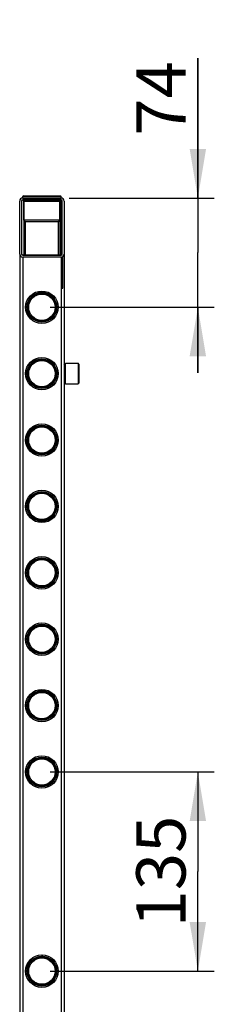
# Model space of a CAD drawing. Units: millimetres. Extents: x 0 to 420, y -6 to 297.
# Drawn here: x 129 to 141, y 175 to 235 of the extents above; entities that cross this region are included whole.
import ezdxf

# ---------------------------------------------------------------- set-up
doc = ezdxf.new("R2010")
doc.units = ezdxf.units.MM
doc.header["$LTSCALE"] = 23.1
doc.layers.get('0').update_dxf_attribs({"linetype": 'CONTINUOUS'})
for name, color, linetype in [('COTES_PILOTEES', 7, 'CONTINUOUS'), ('U0547363_PBL19', 7, 'CONTINUOUS'), ('U0547363_PBL20', 7, 'CONTINUOUS'), ('U0547363_PBL21', 7, 'CONTINUOUS'), ('U0547363_PBL22', 7, 'CONTINUOUS'), ('U0547363_PBL23', 7, 'CONTINUOUS'), ('U0547363_PBL24', 7, 'CONTINUOUS'), ('U0547363_PBL32', 7, 'CONTINUOUS'), ('U0547363_PBL4', 7, 'CONTINUOUS'), ('U0547363_PBL5', 7, 'CONTINUOUS'), ('U0578574_PBL49', 7, 'CONTINUOUS'), ('U0608402_PBL45', 7, 'CONTINUOUS'), ('U0608403_PBL39', 7, 'CONTINUOUS'), ('U0611791_PBL1', 7, 'CONTINUOUS'), ('U0611796_PBL36', 7, 'CONTINUOUS')]:
    doc.layers.add(name, color=color, linetype=linetype)
doc.styles.get("Standard").update_dxf_attribs({"font": 'txt', "width": 0.8})
doc.dimstyles.new('DIMSTYLE_5', dxfattribs={"dimtxt": 3, "dimasz": 3, "dimexe": 1, "dimexo": 0.5, "dimgap": 0.75, "dimtad": 1, "dimlfac": 11.111111, "dimtxsty": 'Standard', "dimblk": '_FILLED', "dimblk1": '_FILLED', "dimblk2": '_FILLED', "dimcen": 0.09, "dimazin": 2, "dimtp": 0.3, "dimtm": 0.3, "dimtfac": 1, "dimtofl": 0, "dimtmove": 0, "dimatfit": 3, "dimldrblk": '_FILLED', "dimfxl": 0, "dimtolj": 1, "dimarcsym": 0})
doc.dimstyles.new('DIMSTYLE_6', dxfattribs={"dimtxt": 3, "dimasz": 3, "dimexe": 1, "dimexo": 0.5, "dimgap": 0.75, "dimtad": 1, "dimlfac": 11.111111, "dimtxsty": 'Standard', "dimblk": '_FILLED', "dimblk1": '_FILLED', "dimblk2": '_FILLED', "dimcen": 0.09, "dimazin": 2, "dimtp": 0.5, "dimtm": 0.5, "dimtfac": 1, "dimtofl": 0, "dimtmove": 0, "dimatfit": 3, "dimldrblk": '_FILLED', "dimfxl": 0, "dimtolj": 1, "dimarcsym": 0})
pattern_1 = [(45, (0, 0), (-5.9397, 5.9397), [])]

# ---------------------------------------------------------------- blocks, each defined once
blk = doc.blocks.new('_FILLED')
at = {"color": 0, "linetype": 'ByBlock'}
blk.add_solid([(0, 0), (-1, 0.167), (-1, -0.167)], dxfattribs=at)
blk = doc.blocks.new('*D13')
at = {"layer": 'COTES_PILOTEES', "color": 2, "linetype": 'Continuous', "transparency": 16777216}
for p, q in [((131.121, 189.372), (141.118, 189.372)), ((140.118, 189.372), (140.118, 183.297)), ((140.118, 177.222), (140.118, 183.297)), ((131.121, 177.222), (141.118, 177.222))]:
    blk.add_line(p, q, dxfattribs=at)
at = {"layer": 'COTES_PILOTEES', "color": 2, "linetype": 'Continuous', "transparency": 16777216, "xscale": 3, "yscale": 3, "zscale": 3}
for p, rotation in [((140.118, 189.372), 90), ((140.118, 177.222), 270)]:
    blk.add_blockref('_FILLED', p, dxfattribs=dict(at, rotation=rotation))
at = {"layer": 'COTES_PILOTEES', "color": 2, "linetype": 'Continuous', "transparency": 16777216, "insert": (136.368, 183.297), "char_height": 3, "width": 9, "attachment_point": 2, "rotation": 90, "line_spacing_factor": 0.9}
blk.add_mtext('135', dxfattribs=at)
blk = doc.blocks.new('*D14')
at = {"layer": 'COTES_PILOTEES', "color": 2, "linetype": 'Continuous', "transparency": 16777216}
for p, q in [((140.118, 224.382), (140.118, 232.907)), ((140.118, 232.907), (140.118, 221.052)), ((132.291, 224.382), (141.118, 224.382)), ((140.118, 213.722), (140.118, 221.052)), ((131.121, 217.722), (141.118, 217.722)), ((140.118, 217.722), (140.118, 213.722))]:
    blk.add_line(p, q, dxfattribs=at)
at = {"layer": 'COTES_PILOTEES', "color": 2, "linetype": 'Continuous', "transparency": 16777216, "xscale": 3, "yscale": 3, "zscale": 3}
for p, rotation in [((140.118, 224.382), 270), ((140.118, 217.722), 90)]:
    blk.add_blockref('_FILLED', p, dxfattribs=dict(at, rotation=rotation))
at = {"layer": 'COTES_PILOTEES', "color": 2, "linetype": 'Continuous', "transparency": 16777216, "insert": (136.368, 228.192), "char_height": 3, "width": 7.07143, "attachment_point": 1, "rotation": 90, "line_spacing_factor": 0.9}
blk.add_mtext('74', dxfattribs=at)
blk = doc.blocks.new('U0611791_PBL1', base_point=(221.931, 127.616))
at = {"layer": 'U0611791_PBL1', "linetype": 'Continuous'}
h = blk.add_hatch(dxfattribs=at)
h.set_pattern_fill('DEFAULT__2', color=2, scale=8.4, angle=45, style=0, pattern_type=0)
h.set_pattern_definition(pattern_1)
edge = h.paths.add_edge_path()
edge.add_arc((131.791, 220.962), 0.18, 270, 360)
edge.add_line((131.791, 220.782), (129.451, 220.782))
edge.add_arc((129.451, 220.962), 0.18, 180, 270)
edge.add_line((129.271, 220.962), (129.271, 224.202))
edge.add_arc((129.451, 224.202), 0.18, 90, 180)
edge.add_line((129.451, 224.382), (131.791, 224.382))
edge.add_arc((131.791, 224.202), 0.18, 0, 90)
edge.add_line((131.971, 224.202), (131.971, 220.962))
edge.add_line((129.451, 220.89), (131.791, 220.89))
edge.add_arc((131.791, 220.962), 0.072, 270, 360)
edge.add_line((131.863, 220.962), (131.863, 224.202))
edge.add_arc((131.791, 224.202), 0.072, 0, 90)
edge.add_line((131.791, 224.274), (129.451, 224.274))
edge.add_arc((129.451, 224.202), 0.072, 90, 180)
edge.add_line((129.379, 224.202), (129.379, 220.962))
edge.add_arc((129.451, 220.962), 0.072, 180, 270)
at = {"layer": 'U0611791_PBL1', "color": 7, "linetype": 'Continuous'}
for p, q in [((129.271, 220.962), (129.271, 224.202)), ((129.379, 224.202), (129.379, 220.962)), ((129.451, 224.382), (131.791, 224.382)), ((131.791, 224.274), (129.451, 224.274)), ((131.863, 220.962), (131.863, 224.202)), ((131.971, 224.202), (131.971, 220.962)), ((129.451, 220.89), (131.791, 220.89)), ((131.791, 220.782), (129.451, 220.782))]:
    blk.add_line(p, q, dxfattribs=at)
for centre, radius, start, end in [((129.451, 224.202), 0.18, 90, 180), ((129.451, 224.202), 0.072, 90, 180), ((131.791, 224.202), 0.18, 0, 90), ((131.791, 224.202), 0.072, 0, 90), ((129.451, 220.962), 0.18, 180, 270), ((129.451, 220.962), 0.072, 180, 270), ((131.791, 220.962), 0.18, 270, 360), ((131.791, 220.962), 0.072, 270, 360)]:
    blk.add_arc(centre, radius, start, end, dxfattribs=at)
blk = doc.blocks.new('U0547363_PBL4', base_point=(222.037, 154.52))
at = {"layer": 'U0547363_PBL4', "linetype": 'Continuous'}
h = blk.add_hatch(dxfattribs=at)
h.set_pattern_fill('DEFAULT__5', color=2, scale=8.4, angle=45, style=0, pattern_type=0)
h.set_pattern_definition(pattern_1)
edge = h.paths.add_edge_path()
edge.add_arc((130.621, 177.222), 0.99, 90, 270)
edge.add_arc((130.621, 177.222), 0.99, 270, 450)
edge.add_arc((130.621, 177.222), 0.909, 90, 270)
edge.add_arc((130.621, 177.222), 0.909, 270, 450)
at = {"layer": 'U0547363_PBL4', "color": 7, "linetype": 'Continuous'}
for radius in [0.99, 0.909, 0.804]:
    blk.add_circle((130.621, 177.222), radius, dxfattribs=at)
at = {"layer": 'U0547363_PBL4', "color": 9, "linetype": 'Continuous'}
for radius in [0.907, 0.896, 0.856]:
    blk.add_circle((130.621, 177.222), radius, dxfattribs=at)
blk = doc.blocks.new('U0547363_PBL5', base_point=(221.742, 158.63))
at = {"layer": 'U0547363_PBL5', "linetype": 'Continuous'}
h = blk.add_hatch(dxfattribs=at)
h.set_pattern_fill('DEFAULT__6', color=2, scale=8.4, angle=45, style=0, pattern_type=0)
h.set_pattern_definition(pattern_1)
edge = h.paths.add_edge_path()
edge.add_arc((130.621, 217.722), 0.99, 90, 270)
edge.add_arc((130.621, 217.722), 0.99, 270, 450)
edge.add_arc((130.621, 217.722), 0.909, 90, 270)
edge.add_arc((130.621, 217.722), 0.909, 270, 450)
at = {"layer": 'U0547363_PBL5', "color": 7, "linetype": 'Continuous'}
for radius in [0.99, 0.909, 0.804]:
    blk.add_circle((130.621, 217.722), radius, dxfattribs=at)
at = {"layer": 'U0547363_PBL5', "color": 9, "linetype": 'Continuous'}
for radius in [0.907, 0.896, 0.856]:
    blk.add_circle((130.621, 217.722), radius, dxfattribs=at)
blk = doc.blocks.new('U0547363_PBL19', base_point=(221.772, 158.025))
at = {"layer": 'U0547363_PBL19', "linetype": 'Continuous'}
h = blk.add_hatch(dxfattribs=at)
h.set_pattern_fill('DEFAULT__20', color=2, scale=8.4, angle=45, style=0, pattern_type=0)
h.set_pattern_definition(pattern_1)
edge = h.paths.add_edge_path()
edge.add_arc((130.621, 213.672), 0.99, 90, 270)
edge.add_arc((130.621, 213.672), 0.99, 270, 450)
edge.add_arc((130.621, 213.672), 0.909, 90, 270)
edge.add_arc((130.621, 213.672), 0.909, 270, 450)
at = {"layer": 'U0547363_PBL19', "color": 7, "linetype": 'Continuous'}
for radius in [0.99, 0.909, 0.804]:
    blk.add_circle((130.621, 213.672), radius, dxfattribs=at)
at = {"layer": 'U0547363_PBL19', "color": 9, "linetype": 'Continuous'}
for radius in [0.907, 0.896, 0.856]:
    blk.add_circle((130.621, 213.672), radius, dxfattribs=at)
blk = doc.blocks.new('U0547363_PBL20', base_point=(221.801, 157.42))
at = {"layer": 'U0547363_PBL20', "linetype": 'Continuous'}
h = blk.add_hatch(dxfattribs=at)
h.set_pattern_fill('DEFAULT__21', color=2, scale=8.4, angle=45, style=0, pattern_type=0)
h.set_pattern_definition(pattern_1)
edge = h.paths.add_edge_path()
edge.add_arc((130.621, 209.622), 0.99, 90, 270)
edge.add_arc((130.621, 209.622), 0.99, 270, 450)
edge.add_arc((130.621, 209.622), 0.909, 90, 270)
edge.add_arc((130.621, 209.622), 0.909, 270, 450)
at = {"layer": 'U0547363_PBL20', "color": 7, "linetype": 'Continuous'}
for radius in [0.99, 0.909, 0.804]:
    blk.add_circle((130.621, 209.622), radius, dxfattribs=at)
at = {"layer": 'U0547363_PBL20', "color": 9, "linetype": 'Continuous'}
for radius in [0.907, 0.896, 0.856]:
    blk.add_circle((130.621, 209.622), radius, dxfattribs=at)
blk = doc.blocks.new('U0547363_PBL21', base_point=(221.831, 156.815))
at = {"layer": 'U0547363_PBL21', "linetype": 'Continuous'}
h = blk.add_hatch(dxfattribs=at)
h.set_pattern_fill('DEFAULT__22', color=2, scale=8.4, angle=45, style=0, pattern_type=0)
h.set_pattern_definition(pattern_1)
edge = h.paths.add_edge_path()
edge.add_arc((130.621, 205.572), 0.99, 90, 270)
edge.add_arc((130.621, 205.572), 0.99, 270, 450)
edge.add_arc((130.621, 205.572), 0.909, 90, 270)
edge.add_arc((130.621, 205.572), 0.909, 270, 450)
at = {"layer": 'U0547363_PBL21', "color": 7, "linetype": 'Continuous'}
for radius in [0.99, 0.909, 0.804]:
    blk.add_circle((130.621, 205.572), radius, dxfattribs=at)
at = {"layer": 'U0547363_PBL21', "color": 9, "linetype": 'Continuous'}
for radius in [0.907, 0.896, 0.856]:
    blk.add_circle((130.621, 205.572), radius, dxfattribs=at)
blk = doc.blocks.new('U0547363_PBL22', base_point=(221.86, 156.21))
at = {"layer": 'U0547363_PBL22', "linetype": 'Continuous'}
h = blk.add_hatch(dxfattribs=at)
h.set_pattern_fill('DEFAULT__23', color=2, scale=8.4, angle=45, style=0, pattern_type=0)
h.set_pattern_definition(pattern_1)
edge = h.paths.add_edge_path()
edge.add_arc((130.621, 201.522), 0.99, 90, 270)
edge.add_arc((130.621, 201.522), 0.99, 270, 450)
edge.add_arc((130.621, 201.522), 0.909, 90, 270)
edge.add_arc((130.621, 201.522), 0.909, 270, 450)
at = {"layer": 'U0547363_PBL22', "color": 7, "linetype": 'Continuous'}
for radius in [0.99, 0.909, 0.804]:
    blk.add_circle((130.621, 201.522), radius, dxfattribs=at)
at = {"layer": 'U0547363_PBL22', "color": 9, "linetype": 'Continuous'}
for radius in [0.907, 0.896, 0.856]:
    blk.add_circle((130.621, 201.522), radius, dxfattribs=at)
blk = doc.blocks.new('U0547363_PBL23', base_point=(221.89, 155.605))
at = {"layer": 'U0547363_PBL23', "linetype": 'Continuous'}
h = blk.add_hatch(dxfattribs=at)
h.set_pattern_fill('DEFAULT__24', color=2, scale=8.4, angle=45, style=0, pattern_type=0)
h.set_pattern_definition(pattern_1)
edge = h.paths.add_edge_path()
edge.add_arc((130.621, 197.472), 0.99, 90, 270)
edge.add_arc((130.621, 197.472), 0.99, 270, 450)
edge.add_arc((130.621, 197.472), 0.909, 90, 270)
edge.add_arc((130.621, 197.472), 0.909, 270, 450)
at = {"layer": 'U0547363_PBL23', "color": 7, "linetype": 'Continuous'}
for radius in [0.99, 0.909, 0.804]:
    blk.add_circle((130.621, 197.472), radius, dxfattribs=at)
at = {"layer": 'U0547363_PBL23', "color": 9, "linetype": 'Continuous'}
for radius in [0.907, 0.896, 0.856]:
    blk.add_circle((130.621, 197.472), radius, dxfattribs=at)
blk = doc.blocks.new('U0547363_PBL24', base_point=(221.919, 155))
at = {"layer": 'U0547363_PBL24', "linetype": 'Continuous'}
h = blk.add_hatch(dxfattribs=at)
h.set_pattern_fill('DEFAULT__25', color=2, scale=8.4, angle=45, style=0, pattern_type=0)
h.set_pattern_definition(pattern_1)
edge = h.paths.add_edge_path()
edge.add_arc((130.621, 193.422), 0.99, 90, 270)
edge.add_arc((130.621, 193.422), 0.99, 270, 450)
edge.add_arc((130.621, 193.422), 0.909, 90, 270)
edge.add_arc((130.621, 193.422), 0.909, 270, 450)
at = {"layer": 'U0547363_PBL24', "color": 7, "linetype": 'Continuous'}
for radius in [0.99, 0.909, 0.804]:
    blk.add_circle((130.621, 193.422), radius, dxfattribs=at)
at = {"layer": 'U0547363_PBL24', "color": 9, "linetype": 'Continuous'}
for radius in [0.907, 0.896, 0.856]:
    blk.add_circle((130.621, 193.422), radius, dxfattribs=at)
blk = doc.blocks.new('U0547363_PBL32', base_point=(221.948, 154.394))
at = {"layer": 'U0547363_PBL32', "linetype": 'Continuous'}
h = blk.add_hatch(dxfattribs=at)
h.set_pattern_fill('DEFAULT__33', color=2, scale=8.4, angle=45, style=0, pattern_type=0)
h.set_pattern_definition(pattern_1)
edge = h.paths.add_edge_path()
edge.add_arc((130.621, 189.372), 0.99, 90, 270)
edge.add_arc((130.621, 189.372), 0.99, 270, 450)
edge.add_arc((130.621, 189.372), 0.909, 90, 270)
edge.add_arc((130.621, 189.372), 0.909, 270, 450)
at = {"layer": 'U0547363_PBL32', "color": 7, "linetype": 'Continuous'}
for radius in [0.99, 0.909, 0.804]:
    blk.add_circle((130.621, 189.372), radius, dxfattribs=at)
at = {"layer": 'U0547363_PBL32', "color": 9, "linetype": 'Continuous'}
for radius in [0.907, 0.896, 0.856]:
    blk.add_circle((130.621, 189.372), radius, dxfattribs=at)
blk = doc.blocks.new('U0611796_PBL36', base_point=(243.82, 149.994))
at = {"layer": 'U0611796_PBL36', "color": 7, "linetype": 'Continuous'}
for p, q in [((129.271, 220.962), (129.271, 64.632)), ((129.451, 220.917), (131.791, 220.917)), ((131.971, 220.962), (131.971, 64.632))]:
    blk.add_line(p, q, dxfattribs=at)
at = {"layer": 'U0611796_PBL36', "color": 9, "linetype": 'Continuous'}
for p, q in [((129.451, 220.782), (129.451, 64.812)), ((131.791, 220.782), (131.791, 64.812))]:
    blk.add_line(p, q, dxfattribs=at)
at = {"layer": 'U0611796_PBL36', "color": 7, "linetype": 'Continuous'}
for centre, start_param, end_param in [((129.451, 220.962), 3.141593, 4.712389), ((131.791, 220.962), -1.570796, 0)]:
    blk.add_ellipse(centre, major_axis=(0.045, 0), ratio=1, start_param=start_param, end_param=end_param, dxfattribs=at)
blk = doc.blocks.new('U0608403_PBL39', base_point=(241.418, 211.389))
at = {"layer": 'U0608403_PBL39', "color": 7, "linetype": 'Continuous'}
for p, q in [((129.469, 224.247), (129.394, 224.247)), ((131.773, 224.247), (131.847, 224.247)), ((131.87, 220.801), (131.87, 219.297))]:
    blk.add_line(p, q, dxfattribs=at)
at = {"layer": 'U0608403_PBL39', "color": 3, "linetype": 'Continuous'}
for p, q in [((129.469, 224.247), (129.515, 224.247)), ((129.515, 224.247), (129.52, 224.247)), ((131.726, 224.247), (131.721, 224.247)), ((131.726, 224.247), (131.773, 224.247)), ((131.78, 223.797), (131.78, 220.917))]:
    blk.add_line(p, q, dxfattribs=at)
at = {"layer": 'U0608403_PBL39', "color": 9, "linetype": 'Continuous'}
for p, q in [((129.515, 224.247), (129.515, 220.917)), ((131.726, 220.917), (131.726, 224.247)), ((131.78, 223.797), (131.863, 223.797)), ((129.605, 222.954), (129.605, 220.917)), ((131.636, 220.917), (131.636, 222.954)), ((131.836, 219.297), (131.87, 219.297))]:
    blk.add_line(p, q, dxfattribs=at)
at = {"layer": 'U0608403_PBL39', "color": 3, "linetype": 'Continuous'}
blk.add_open_spline([(131.78, 223.797), (131.78, 223.826), (131.78, 223.883), (131.78, 223.967), (131.779, 224.044), (131.778, 224.111), (131.777, 224.16), (131.776, 224.192), (131.776, 224.211), (131.775, 224.226), (131.774, 224.237), (131.773, 224.242), (131.773, 224.247), (131.773, 224.247)], degree=3, knots=[0, 0, 0, 0, 0.194956, 0.382468, 0.555243, 0.706709, 0.831024, 0.88147, 0.923431, 0.95651, 0.980402, 0.994887, 1, 1, 1, 1], dxfattribs=at)
at = {"layer": 'U0608403_PBL39', "color": 7, "linetype": 'Continuous'}
blk.add_open_spline([(131.87, 219.297), (131.87, 219.268), (131.87, 219.21), (131.87, 219.127), (131.869, 219.05), (131.868, 218.983), (131.867, 218.934), (131.866, 218.901), (131.866, 218.882), (131.865, 218.868), (131.864, 218.856), (131.863, 218.851), (131.863, 218.847), (131.863, 218.847)], degree=3, knots=[0, 0, 0, 0, 0.194956, 0.382468, 0.555243, 0.706709, 0.831024, 0.88147, 0.923431, 0.95651, 0.980402, 0.994887, 1, 1, 1, 1], dxfattribs=at)
blk = doc.blocks.new('U0608402_PBL45', base_point=(242.108, 127.774))
at = {"layer": 'U0608402_PBL45', "color": 7, "linetype": 'Continuous'}
for p, q in [((129.451, 224.382), (129.451, 224.472)), ((129.496, 224.517), (131.746, 224.517)), ((129.52, 224.274), (129.521, 224.208)), ((129.521, 224.208), (129.527, 224.202)), ((129.521, 224.208), (131.72, 224.208)), ((129.527, 223.032), (129.527, 224.202)), ((129.527, 224.202), (131.714, 224.202)), ((131.72, 224.208), (131.714, 224.202)), ((131.714, 223.032), (131.714, 224.202)), ((131.721, 224.274), (131.72, 224.208)), ((131.791, 224.382), (131.791, 224.472)), ((129.617, 222.942), (129.527, 223.032)), ((131.714, 223.032), (129.527, 223.032)), ((131.624, 222.942), (129.617, 222.942)), ((131.624, 222.942), (131.714, 223.032))]:
    blk.add_line(p, q, dxfattribs=at)
at = {"layer": 'U0608402_PBL45', "color": 9, "linetype": 'Continuous'}
blk.add_line((129.451, 224.472), (131.791, 224.472), dxfattribs=at)
at = {"layer": 'U0608402_PBL45', "color": 7, "linetype": 'Continuous'}
for centre, start, end in [((129.496, 224.472), 90, 180), ((131.746, 224.472), 0, 90)]:
    blk.add_arc(centre, 0.045, start, end, dxfattribs=at)
blk = doc.blocks.new('U0578574_PBL49', base_point=(241.314, 123.061))
at = {"layer": 'U0578574_PBL49', "color": 7, "linetype": 'Continuous'}
for p, q in [((131.971, 214.212), (132.061, 214.302)), ((132.061, 213.042), (132.061, 214.302)), ((132.061, 214.302), (132.826, 214.302)), ((132.826, 214.302), (132.826, 213.042)), ((132.871, 214.257), (132.826, 214.302)), ((132.871, 214.257), (132.871, 213.087)), ((131.971, 213.132), (132.061, 213.042)), ((132.061, 213.042), (132.826, 213.042)), ((132.871, 213.087), (132.826, 213.042))]:
    blk.add_line(p, q, dxfattribs=at)

msp = doc.modelspace()

# ---------------------------------------------------------------- block references
at = {"layer": 'U0547363_PBL19'}
msp.add_blockref('U0547363_PBL19', (221.77181, 158.02478), dxfattribs=at)
at = {"layer": 'U0547363_PBL20'}
msp.add_blockref('U0547363_PBL20', (221.80123, 157.41973), dxfattribs=at)
at = {"layer": 'U0547363_PBL21'}
msp.add_blockref('U0547363_PBL21', (221.83066, 156.81467), dxfattribs=at)
at = {"layer": 'U0547363_PBL22'}
msp.add_blockref('U0547363_PBL22', (221.86008, 156.20962), dxfattribs=at)
at = {"layer": 'U0547363_PBL23'}
msp.add_blockref('U0547363_PBL23', (221.8895, 155.60457), dxfattribs=at)
at = {"layer": 'U0547363_PBL24'}
msp.add_blockref('U0547363_PBL24', (221.91893, 154.99952), dxfattribs=at)
at = {"layer": 'U0547363_PBL32'}
msp.add_blockref('U0547363_PBL32', (221.94835, 154.39447), dxfattribs=at)
at = {"layer": 'U0547363_PBL4'}
msp.add_blockref('U0547363_PBL4', (222.03662, 154.52011), dxfattribs=at)
at = {"layer": 'U0547363_PBL5'}
msp.add_blockref('U0547363_PBL5', (221.74238, 158.62983), dxfattribs=at)
at = {"layer": 'U0578574_PBL49'}
msp.add_blockref('U0578574_PBL49', (241.3144, 123.06149), dxfattribs=at)
at = {"layer": 'U0608402_PBL45'}
msp.add_blockref('U0608402_PBL45', (242.10798, 127.77398), dxfattribs=at)
at = {"layer": 'U0608403_PBL39'}
msp.add_blockref('U0608403_PBL39', (241.41756, 211.38927), dxfattribs=at)
at = {"layer": 'U0611791_PBL1'}
msp.add_blockref('U0611791_PBL1', (221.93071, 127.61648), dxfattribs=at)
at = {"layer": 'U0611796_PBL36'}
msp.add_blockref('U0611796_PBL36', (243.81975, 149.9938), dxfattribs=at)

# ---------------------------------------------------------------- dimensions: what is measured, and where the dimension line sits
at = {"layer": 'COTES_PILOTEES', "color": 2, "linetype": 'Continuous'}
for base, p1, p2, angle, dimstyle, picture, middle in [((140.11827, 217.7218), (131.79058, 224.3818), (130.62058, 217.7218), 270, 'DIMSTYLE_5', '*D14', (140.11827, 230.121)), ((140.11827, 189.3718), (130.62058, 177.2218), (130.62058, 189.3718), 90, 'DIMSTYLE_6', '*D13', (140.11827, 182.86823))]:
    dim = msp.add_linear_dim(base=base, p1=p1, p2=p2, angle=angle, dimstyle=dimstyle, dxfattribs=at)
    dim.commit()
    dim.dimension.update_dxf_attribs({"geometry": picture, "text_midpoint": middle, "dimtype": 160})

doc.saveas('drawing.dxf')
